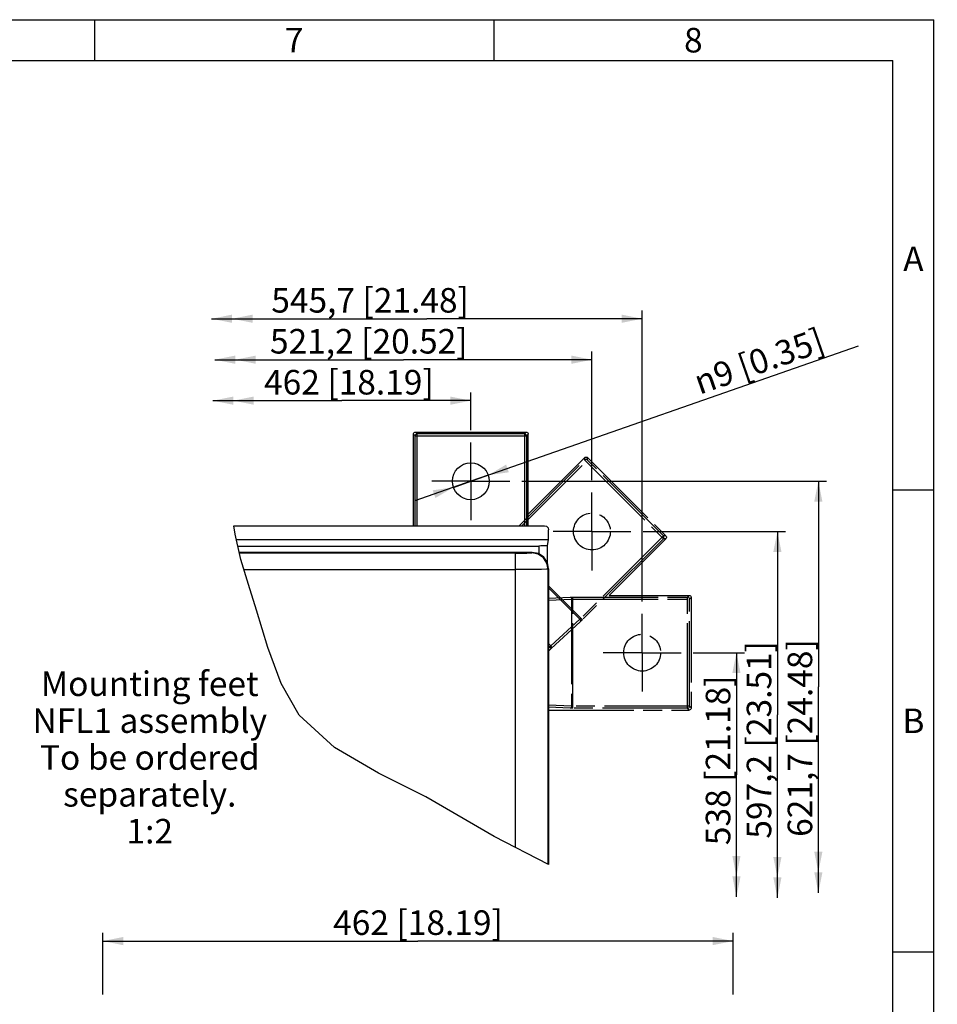
# Model space of a CAD drawing. Units: millimetres. Extents: x 9 to 413, y 1 to 290.
# Drawn here: x 301 to 413, y 170 to 290 of the extents above; entities that cross this region are included whole.
import ezdxf

# ---------------------------------------------------------------- set-up
doc = ezdxf.new("R2010")
doc.units = ezdxf.units.MM
doc.header["$LTSCALE"] = 23.1
doc.linetypes.add('CENTER', pattern=[0.6, 0.375, -0.075, 0.075, -0.075])
doc.linetypes.add('PHANTOM', pattern=[0.8, 0.45, -0.05, 0.1, -0.05, 0.1, -0.05])
doc.layers.get('0').update_dxf_attribs({"linetype": 'CONTINUOUS'})
doc.layers.add('DEFAULT_1', color=7, linetype='CENTER')
doc.layers.add('DEFAULT_3', color=7, linetype='PHANTOM')
doc.styles.get("Standard").update_dxf_attribs({"font": 'txt', "width": 0.7})
doc.styles.add('TEXTSTYLE_2', font='gdt', dxfattribs={"width": 0.7})
doc.dimstyles.new('DIMSTYLE_2', dxfattribs={"dimtxt": 3, "dimasz": 2.5, "dimexe": 1, "dimexo": 1.5, "dimgap": 0.75, "dimtad": 1, "dimlfac": 2, "dimdsep": 46, "dimtxsty": 'STANDARD', "dimblk": '_FILLED', "dimblk1": '_FILLED', "dimblk2": '_FILLED', "dimcen": 0.09, "dimadec": 0, "dimazin": 0, "dimtp": 0.8, "dimtm": 0.8, "dimtfac": 1, "dimtofl": 0, "dimtmove": 0, "dimatfit": 3, "dimldrblk": '_FILLED', "dimfxl": 1, "dimtolj": 1, "dimarcsym": 0})
doc.dimstyles.new('DIMSTYLE_3', dxfattribs={"dimtxt": 3, "dimasz": 2.5, "dimexe": 1, "dimexo": 1.5, "dimgap": 0.75, "dimtad": 1, "dimdec": 1, "dimlfac": 2, "dimdsep": 46, "dimtxsty": 'STANDARD', "dimblk": '_FILLED', "dimblk1": '_FILLED', "dimblk2": '_FILLED', "dimcen": 0.09, "dimadec": 0, "dimazin": 0, "dimtp": 0.8, "dimtm": 0.8, "dimtfac": 1, "dimtdec": 1, "dimtofl": 0, "dimtmove": 0, "dimatfit": 3, "dimldrblk": '_FILLED', "dimfxl": 1, "dimtolj": 1, "dimarcsym": 0})
doc.dimstyles.new('DIMSTYLE_4', dxfattribs={"dimtxt": 3, "dimasz": 2.5, "dimexe": 1, "dimexo": 1.5, "dimtad": 1, "dimlfac": 2, "dimdsep": 46, "dimtxsty": 'STANDARD', "dimblk": '_FILLED', "dimblk1": '_FILLED', "dimblk2": '_FILLED', "dimcen": 0.09, "dimadec": 0, "dimazin": 0, "dimtp": 0.2, "dimtm": 0.2, "dimtfac": 1, "dimtmove": 0, "dimatfit": 2, "dimldrblk": '_FILLED', "dimfxl": 1, "dimtolj": 1, "dimarcsym": 0})
doc.dimstyles.new('DIMSTYLE_5', dxfattribs={"dimtxt": 3, "dimasz": 2.5, "dimexe": 1, "dimexo": 1.5, "dimgap": 0.75, "dimtad": 1, "dimlfac": 6, "dimdsep": 46, "dimtxsty": 'STANDARD', "dimblk": '_FILLED', "dimblk1": '_FILLED', "dimblk2": '_FILLED', "dimcen": 0.09, "dimadec": 0, "dimazin": 0, "dimtp": 0.8, "dimtm": 0.8, "dimtfac": 1, "dimtofl": 0, "dimtmove": 0, "dimatfit": 3, "dimldrblk": '_FILLED', "dimfxl": 1, "dimtolj": 1, "dimarcsym": 0})

# ---------------------------------------------------------------- blocks, each defined once
blk = doc.blocks.new('_FILLED')
at = {"color": 0, "linetype": 'BYBLOCK'}
blk.add_solid([(0, 0), (-1, 0.2), (-1, -0.2)], dxfattribs=at)
blk = doc.blocks.new('DOUBLE_FILLED')
at = {"color": 0, "linetype": 'BYBLOCK'}
for points in [[(-1, 0), (-2, 0.2), (-2, -0.2)], [(0, 0), (-1, 0.2), (-1, -0.2)]]:
    blk.add_solid(points, dxfattribs=at)
blk = doc.blocks.new('*D2')
at = {"color": 2, "linetype": 'CONTINUOUS'}
for p, q in [((356.45, 239.9), (356.45, 244.49)), ((324.94, 243.49), (340.69, 243.49)), ((356.45, 243.49), (340.69, 243.49))]:
    blk.add_line(p, q, dxfattribs=at)
at = {"color": 2, "linetype": 'CONTINUOUS', "xscale": 2.5, "yscale": 2.5, "zscale": 2.5, "rotation": 180}
blk.add_blockref('DOUBLE_FILLED', (324.94, 243.49), dxfattribs=at)
at = {"color": 2, "linetype": 'CONTINUOUS', "xscale": 2.5, "yscale": 2.5, "zscale": 2.5}
blk.add_blockref('_FILLED', (356.45, 243.49), dxfattribs=at)
at = {"color": 2, "linetype": 'CONTINUOUS', "insert": (341.56, 247.24), "char_height": 3, "width": 33.75, "attachment_point": 2, "line_spacing_factor": 0.9}
blk.add_mtext('462{\\Ftxt.shx;\\W1.000000;\\H3.000000; }[18.19]', dxfattribs=at)
blk = doc.blocks.new('*D3')
at = {"color": 2, "linetype": 'CONTINUOUS'}
for p, q in [((371.24, 233.77), (371.24, 249.49)), ((325.18, 248.49), (348.21, 248.49)), ((371.24, 248.49), (348.21, 248.49))]:
    blk.add_line(p, q, dxfattribs=at)
at = {"color": 2, "linetype": 'CONTINUOUS', "xscale": 2.5, "yscale": 2.5, "zscale": 2.5, "rotation": 180}
blk.add_blockref('DOUBLE_FILLED', (325.18, 248.49), dxfattribs=at)
at = {"color": 2, "linetype": 'CONTINUOUS', "xscale": 2.5, "yscale": 2.5, "zscale": 2.5}
blk.add_blockref('_FILLED', (371.24, 248.49), dxfattribs=at)
at = {"color": 2, "linetype": 'CONTINUOUS', "insert": (343.99, 252.24), "char_height": 3, "width": 40.1786, "attachment_point": 2, "line_spacing_factor": 0.9}
blk.add_mtext('521,2{\\Ftxt.shx;\\W1.000000;\\H3.000000; }[20.52]', dxfattribs=at)
blk = doc.blocks.new('*D4')
at = {"color": 2, "linetype": 'CONTINUOUS'}
for p, q in [((377.37, 218.97), (377.37, 254.49)), ((324.8, 253.49), (351.09, 253.49)), ((377.37, 253.49), (351.09, 253.49))]:
    blk.add_line(p, q, dxfattribs=at)
at = {"color": 2, "linetype": 'CONTINUOUS', "xscale": 2.5, "yscale": 2.5, "zscale": 2.5, "rotation": 180}
blk.add_blockref('DOUBLE_FILLED', (324.8, 253.49), dxfattribs=at)
at = {"color": 2, "linetype": 'CONTINUOUS', "xscale": 2.5, "yscale": 2.5, "zscale": 2.5}
blk.add_blockref('_FILLED', (377.37, 253.49), dxfattribs=at)
at = {"color": 2, "linetype": 'CONTINUOUS', "insert": (344.15, 257.24), "char_height": 3, "width": 40.1786, "attachment_point": 2, "line_spacing_factor": 0.9}
blk.add_mtext('545,7{\\Ftxt.shx;\\W1.000000;\\H3.000000; }[21.48]', dxfattribs=at)
blk = doc.blocks.new('*D5')
at = {"color": 2, "linetype": 'CONTINUOUS'}
for p, q in [((377.49, 227.52), (394.89, 227.52)), ((393.89, 227.52), (393.89, 205.15)), ((393.89, 182.78), (393.89, 205.15))]:
    blk.add_line(p, q, dxfattribs=at)
at = {"color": 2, "linetype": 'CONTINUOUS', "xscale": 2.5, "yscale": 2.5, "zscale": 2.5}
for name, p, rotation in [('_FILLED', (393.89, 227.52), 90), ('DOUBLE_FILLED', (393.89, 182.78), 270)]:
    blk.add_blockref(name, p, dxfattribs=dict(at, rotation=rotation))
at = {"color": 2, "linetype": 'CONTINUOUS', "insert": (390.14, 202.08), "char_height": 3, "width": 39.8571, "attachment_point": 2, "rotation": 90, "line_spacing_factor": 0.9}
blk.add_mtext('597,2{\\Ftxt.shx;\\W1.000000;\\H3.000000; }[23.51]', dxfattribs=at)
blk = doc.blocks.new('*D6')
at = {"color": 2, "linetype": 'CONTINUOUS'}
for p, q in [((383.62, 212.72), (389.89, 212.72)), ((388.89, 212.72), (388.89, 197.81)), ((388.89, 182.91), (388.89, 197.81))]:
    blk.add_line(p, q, dxfattribs=at)
at = {"color": 2, "linetype": 'CONTINUOUS', "xscale": 2.5, "yscale": 2.5, "zscale": 2.5}
for name, p, rotation in [('_FILLED', (388.89, 212.72), 90), ('DOUBLE_FILLED', (388.89, 182.91), 270)]:
    blk.add_blockref(name, p, dxfattribs=dict(at, rotation=rotation))
at = {"color": 2, "linetype": 'CONTINUOUS', "insert": (385.14, 199.58), "char_height": 3, "width": 33.1071, "attachment_point": 2, "rotation": 90, "line_spacing_factor": 0.9}
blk.add_mtext('538{\\Ftxt.shx;\\W1.000000;\\H3.000000; }[21.18]', dxfattribs=at)
blk = doc.blocks.new('*D7')
at = {"color": 2, "linetype": 'CONTINUOUS'}
for p, q in [((362.7, 233.65), (399.89, 233.65)), ((398.89, 233.65), (398.89, 208.53)), ((398.89, 183.42), (398.89, 208.53))]:
    blk.add_line(p, q, dxfattribs=at)
at = {"color": 2, "linetype": 'CONTINUOUS', "xscale": 2.5, "yscale": 2.5, "zscale": 2.5}
for name, p, rotation in [('_FILLED', (398.89, 233.65), 90), ('DOUBLE_FILLED', (398.89, 183.42), 270)]:
    blk.add_blockref(name, p, dxfattribs=dict(at, rotation=rotation))
at = {"color": 2, "linetype": 'CONTINUOUS', "insert": (395.14, 202.3), "char_height": 3, "width": 40.8214, "attachment_point": 2, "rotation": 90, "line_spacing_factor": 0.9}
blk.add_mtext('621,7{\\Ftxt.shx;\\W1.000000;\\H3.000000; }[24.48]', dxfattribs=at)
blk = doc.blocks.new('*D8')
at = {"color": 2, "linetype": 'CONTINUOUS'}
for p, q in [((356.45, 233.65), (403.78, 250.18)), ((356.45, 233.65), (349.6, 231.25)), ((354.32, 232.9), (356.45, 233.65)), ((358.57, 234.39), (356.45, 233.65))]:
    blk.add_line(p, q, dxfattribs=at)
at = {"color": 2, "linetype": 'CONTINUOUS', "xscale": 2.5, "yscale": 2.5, "zscale": 2.5}
for p, rotation in [((358.57, 234.39), 199.250339323), ((354.32, 232.9), 19.2516177357)]:
    blk.add_blockref('_FILLED', p, dxfattribs=dict(at, rotation=rotation))
at = {"color": 2, "linetype": 'CONTINUOUS', "insert": (383.39, 247.03), "char_height": 3, "width": 30.4286, "attachment_point": 1, "rotation": 19.252, "line_spacing_factor": 0.9, "style": 'TEXTSTYLE_2'}
blk.add_mtext('{\\Fgdt;n}\\Ftxt;9{\\Ftxt.shx;\\W1.000000;\\H3.000000; }[0.35]', dxfattribs=at)
blk = doc.blocks.new('*D9')
at = {"color": 2, "linetype": 'CONTINUOUS'}
for p, q in [((311.5, 170.97), (311.5, 178.51)), ((388.5, 170.97), (388.5, 178.51)), ((311.5, 177.51), (350, 177.51)), ((388.5, 177.51), (350, 177.51))]:
    blk.add_line(p, q, dxfattribs=at)
at = {"color": 2, "linetype": 'CONTINUOUS', "xscale": 2.5, "yscale": 2.5, "zscale": 2.5, "rotation": 180}
blk.add_blockref('_FILLED', (311.5, 177.51), dxfattribs=at)
at = {"color": 2, "linetype": 'CONTINUOUS', "xscale": 2.5, "yscale": 2.5, "zscale": 2.5}
blk.add_blockref('_FILLED', (388.5, 177.51), dxfattribs=at)
at = {"color": 2, "linetype": 'CONTINUOUS', "insert": (350, 181.26), "char_height": 3, "width": 33.75, "attachment_point": 2, "line_spacing_factor": 0.9}
blk.add_mtext('462{\\Ftxt.shx;\\W1.000000;\\H3.000000; }[18.19]', dxfattribs=at)

msp = doc.modelspace()

# ---------------------------------------------------------------- linework, layer by layer
at = {"color": 2, "linetype": 'CONTINUOUS'}
for p, q in [((18, 290), (413, 290)), ((310.5, 290), (310.5, 285)), ((359.25, 290), (359.25, 285)), ((413, 7), (413, 290)), ((408, 232.6), (413, 232.6)), ((408, 176.2), (413, 176.2))]:
    msp.add_line(p, q, dxfattribs=at)
at = {"color": 7, "linetype": 'CONTINUOUS'}
for p, q in [((18, 285), (408, 285)), ((408, 7), (408, 285)), ((349.4478, 228.2202), (349.4478, 239.3954)), ((349.6976, 239.6452), (363.1981, 239.6452)), ((363.4478, 228.2202), (363.4478, 239.3954)), ((327.6616, 227.1835), (327.5243, 228.2202)), ((327.5243, 228.2202), (365.4478, 228.2202)), ((365.9478, 226.5513), (365.9478, 227.7202)), ((328.3713, 224.1021), (327.6616, 227.1835)), ((327.8072, 226.5513), (365.9478, 226.5513)), ((365.7947, 225.7842), (365.9478, 226.5513)), ((327.9986, 225.7202), (364.7428, 225.7202)), ((363.9482, 224.9702), (328.1713, 224.9702)), ((364.7428, 225.7202), (364.7428, 224.7983)), ((365.7947, 223.7372), (365.7947, 225.7842)), ((329.2894, 221.0301), (328.3713, 224.1021)), ((365.9478, 222.9705), (365.9478, 186.8601)), ((330.2751, 217.9175), (329.2894, 221.0301)), ((331.6615, 213.3518), (330.2751, 217.9175)), ((333.2768, 208.9561), (331.6615, 213.3518)), ((335.502, 205.0877), (333.2768, 208.9561)), ((339.7909, 201.1252), (335.502, 205.0877)), ((345.1605, 198.0293), (339.7909, 201.1252)), ((350.9453, 195.109), (345.1605, 198.0293)), ((359.2847, 190.2946), (350.9453, 195.109)), ((365.9478, 186.8601), (359.2847, 190.2946))]:
    msp.add_line(p, q, dxfattribs=at)
at = {"color": 9, "linetype": 'CONTINUOUS'}
for p, q in [((349.6557, 239.1875), (349.4478, 239.3954)), ((349.9055, 239.4373), (349.6976, 239.6452)), ((349.9055, 228.2202), (349.9055, 239.4373)), ((362.9902, 239.4373), (349.9055, 239.4373)), ((363.1981, 239.6452), (362.9902, 239.4373)), ((362.9902, 239.4373), (362.9902, 228.2202)), ((363.4478, 239.3954), (363.24, 239.1875)), ((349.6557, 228.2202), (349.6557, 239.1875)), ((349.6557, 239.1875), (363.24, 239.1875)), ((363.24, 239.1875), (363.24, 228.2202)), ((361.8861, 224.8735), (328.1936, 224.8735)), ((361.8861, 224.8735), (361.8861, 188.9537)), ((363.9482, 224.9702), (363.8858, 224.9078)), ((328.7384, 222.8738), (361.8861, 222.8738)), ((365.8855, 222.9081), (365.9478, 222.9705)), ((365.8855, 186.8922), (365.8855, 222.9081))]:
    msp.add_line(p, q, dxfattribs=at)
at = {"color": 7, "linetype": 'CONTINUOUS'}
for points in [[(349.4478, 239.3954), (349.4601, 239.4726), (349.4955, 239.5422), (349.5508, 239.5975), (349.6204, 239.6329), (349.6976, 239.6452)], [(363.1981, 239.6452), (363.2753, 239.6329), (363.3449, 239.5975), (363.4002, 239.5422), (363.4356, 239.4726), (363.4478, 239.3954)], [(365.4478, 228.2202), (365.6979, 228.1532), (365.8809, 227.9702), (365.9478, 227.7202)], [(365.9478, 222.9705), (365.7956, 223.7358), (365.3622, 224.3845), (364.7135, 224.8179), (363.9482, 224.9702)], [(365.7947, 225.7842), (365.3767, 225.7724), (365.0157, 225.7504), (364.7428, 225.7202)]]:
    msp.add_lwpolyline(points, dxfattribs=at)
at = {"color": 9, "linetype": 'CONTINUOUS'}
for points in [[(349.9055, 239.4373), (349.8284, 239.4249), (349.7588, 239.3894), (349.7036, 239.3342), (349.6681, 239.2646), (349.6557, 239.1875)], [(363.24, 239.1875), (363.2275, 239.265), (363.1917, 239.3347), (363.1359, 239.3901), (363.0662, 239.4253), (362.9902, 239.4373)], [(361.8861, 224.8735), (362.6492, 224.8762), (363.288, 224.8836), (363.7213, 224.8946), (363.8858, 224.9078)], [(365.8855, 222.9081), (365.7371, 223.6638), (365.321, 224.3002), (364.6726, 224.7463), (363.8858, 224.9078)], [(365.8855, 222.9081), (365.6727, 222.8975), (365.0974, 222.8879), (364.2146, 222.8804), (363.1089, 222.8755), (361.8861, 222.8738)]]:
    msp.add_lwpolyline(points, dxfattribs=at)
at = {"color": 7, "linetype": 'CONTINUOUS'}
msp.add_circle((356.4478, 233.6452), 2.25, dxfattribs=at)
at = {"layer": 'DEFAULT_1', "color": 7, "linetype": 'CENTER'}
for p, q in [((356.4478, 233.6452), (356.4478, 238.3952)), ((356.4478, 233.6452), (351.6978, 233.6452)), ((356.4478, 233.6452), (356.4478, 228.8952)), ((356.4478, 233.6452), (361.1978, 233.6452)), ((371.2441, 227.5164), (371.2441, 232.2664)), ((371.2441, 227.5164), (366.4941, 227.5164)), ((371.2441, 227.5164), (371.2441, 222.7664)), ((371.2441, 227.5164), (375.9941, 227.5164)), ((377.3728, 212.7202), (377.3728, 217.4702)), ((377.3728, 212.7202), (372.6228, 212.7202)), ((377.3728, 212.7202), (382.1228, 212.7202)), ((377.3728, 212.7202), (377.3728, 207.9702))]:
    msp.add_line(p, q, dxfattribs=at)
at = {"layer": 'DEFAULT_3', "color": 9, "linetype": 'PHANTOM'}
for p, q in [((362.3423, 228.2202), (370.3603, 236.2382)), ((362.6955, 228.2202), (370.7136, 236.2382)), ((370.3603, 236.2382), (370.3603, 236.5321)), ((370.3603, 236.2382), (379.9659, 226.6326)), ((370.7136, 236.2382), (370.7136, 236.5321)), ((379.9659, 226.9859), (370.7136, 236.2382)), ((379.9659, 226.9859), (369.8977, 216.9177)), ((379.9659, 226.6326), (370.0743, 216.7411)), ((380.2598, 226.9859), (379.9659, 226.9859)), ((380.2598, 226.6326), (379.9659, 226.6326)), ((365.9478, 220.8675), (370.0743, 216.7411)), ((365.9478, 220.6175), (369.7682, 216.7972)), ((365.9478, 219.3913), (368.5728, 219.5059)), ((365.9478, 219.1338), (368.7496, 219.2561)), ((368.7496, 219.2561), (368.7496, 206.1842)), ((368.9264, 219.5123), (382.9152, 219.5123)), ((368.9264, 205.928), (368.9264, 219.5123)), ((368.9264, 219.2625), (383.165, 219.2625)), ((382.9152, 219.5123), (383.1231, 219.7202)), ((382.9152, 205.928), (382.9152, 219.5123)), ((383.165, 219.2625), (383.3728, 219.4704)), ((383.165, 206.1778), (383.165, 219.2625)), ((369.7682, 216.7972), (366.2232, 213.5489)), ((369.8198, 216.4956), (366.2748, 213.2473)), ((366.2232, 213.5489), (365.9478, 213.8242)), ((365.9478, 213.5742), (366.2748, 213.2473)), ((366.2232, 213.5489), (365.9478, 213.2735)), ((366.2748, 213.2473), (365.9478, 212.9203)), ((368.7496, 206.1842), (365.9478, 206.3065)), ((368.5728, 205.9344), (365.9478, 206.049)), ((383.165, 206.1778), (368.9264, 206.1778)), ((382.9152, 205.928), (368.9264, 205.928)), ((383.1231, 205.7202), (382.9152, 205.928)), ((383.3728, 205.9699), (383.165, 206.1778))]:
    msp.add_line(p, q, dxfattribs=at)
at = {"layer": 'DEFAULT_3', "color": 8, "linetype": 'PHANTOM'}
for p, q in [((363.4478, 229.6197), (370.3603, 236.5321)), ((370.7136, 236.5321), (380.2598, 226.9859)), ((373.3473, 219.7202), (380.2598, 226.6326)), ((373.3473, 219.7202), (383.1231, 219.7202)), ((383.3728, 219.4704), (383.3728, 205.9699)), ((365.9478, 205.7202), (383.1231, 205.7202))]:
    msp.add_line(p, q, dxfattribs=at)
for points in [[(370.3603, 236.5321), (370.4236, 236.5781), (370.4979, 236.6023), (370.576, 236.6023), (370.6503, 236.5781), (370.7136, 236.5321)], [(380.2598, 226.9859), (380.3058, 226.9226), (380.33, 226.8483), (380.33, 226.7702), (380.3058, 226.6959), (380.2598, 226.6326)], [(383.1231, 219.7202), (383.2003, 219.7079), (383.2699, 219.6725), (383.3252, 219.6172), (383.3606, 219.5476), (383.3728, 219.4704)], [(383.3728, 205.9699), (383.3606, 205.8927), (383.3252, 205.8231), (383.2699, 205.7678), (383.2003, 205.7324), (383.1231, 205.7202)]]:
    msp.add_lwpolyline(points, dxfattribs=at)
at = {"layer": 'DEFAULT_3', "color": 9, "linetype": 'PHANTOM'}
for points in [[(370.7136, 236.2382), (370.6503, 236.284), (370.576, 236.308), (370.4979, 236.308), (370.4236, 236.284), (370.3603, 236.2382)], [(379.9659, 226.6326), (380.0118, 226.6962), (380.0358, 226.7708), (380.0355, 226.8495), (380.0111, 226.9237), (379.9659, 226.9859)], [(368.5728, 219.5059), (368.6765, 219.5094), (368.7969, 219.5115), (368.9264, 219.5123)], [(368.5728, 219.5059), (368.6265, 219.4918), (368.675, 219.4555), (368.714, 219.4005), (368.7397, 219.3319), (368.7496, 219.2561)], [(368.7497, 219.2561), (368.8014, 219.2596), (368.8616, 219.2618), (368.9264, 219.2625)], [(383.165, 219.2625), (383.1526, 219.3396), (383.1171, 219.4092), (383.0619, 219.4644), (382.9923, 219.4999), (382.9152, 219.5123)], [(369.8977, 216.9177), (369.8514, 216.8724), (369.8073, 216.8314), (369.7682, 216.7972)], [(369.7682, 216.7972), (369.8147, 216.7366), (369.845, 216.6699), (369.8564, 216.6034), (369.8477, 216.5435), (369.8198, 216.4956)], [(370.0743, 216.7411), (369.9822, 216.65), (369.8955, 216.5664), (369.8198, 216.4956)], [(366.2748, 213.2473), (366.3028, 213.2951), (366.3115, 213.3551), (366.3001, 213.4216), (366.2697, 213.4883), (366.2232, 213.5489)], [(368.7496, 206.1842), (368.7397, 206.1084), (368.714, 206.0398), (368.675, 205.9848), (368.6265, 205.9485), (368.5728, 205.9344)], [(368.9264, 205.928), (368.7969, 205.9288), (368.6765, 205.9309), (368.5728, 205.9344)], [(368.9264, 206.1778), (368.8616, 206.1785), (368.8014, 206.1807), (368.7497, 206.1842)], [(382.9152, 205.928), (382.9927, 205.9405), (383.0624, 205.9763), (383.1178, 206.0321), (383.153, 206.1018), (383.165, 206.1778)]]:
    msp.add_lwpolyline(points, dxfattribs=at)
at = {"layer": 'DEFAULT_3', "color": 8, "linetype": 'PHANTOM'}
for centre in [(371.2441, 227.5164), (377.3728, 212.7202)]:
    msp.add_circle(centre, 2.25, dxfattribs=at)

# ---------------------------------------------------------------- texts
at = {"color": 2, "linetype": 'CONTINUOUS', "char_height": 3, "attachment_point": 2, "line_spacing_factor": 0.9}
for s, insert, width in [('7', (334.875, 289), 3.535714), ('8', (383.625, 289), 3.535714), ('A', (410.5, 262.3), 3.857143), ('Mounting feet\\PNFL1 assembly\\PTo be ordered\\Pseparately.\\P1:2', (317.2433, 210.4267), 42.428571), ('B', (410.5, 205.9), 3.535714)]:
    msp.add_mtext(s, dxfattribs=dict(at, insert=insert, width=width))

# ---------------------------------------------------------------- dimensions: what is measured, and where the dimension line sits
at = {"color": 2, "linetype": 'CONTINUOUS'}
for base, p1, p2, angle, text, dimstyle, picture, middle in [((324.7972, 253.4877), (377.3728, 217.4702), (324.7972, 252.4877), 180, '545.7', 'DIMSTYLE_2', '*D4', (344.1459, 253.4877)), ((325.1763, 248.4877), (371.2441, 232.2664), (325.1763, 247.4877), 180, '521.2', 'DIMSTYLE_3', '*D3', (343.992, 248.4877)), ((324.9362, 243.4877), (356.4478, 238.3952), (324.9362, 242.4877), 180, '462', 'DIMSTYLE_2', '*D2', (341.5596, 243.4877)), ((398.8892, 183.4213), (361.1978, 233.6452), (397.8892, 183.4213), 270, '621.7', 'DIMSTYLE_2', '*D7', (398.8892, 202.3017)), ((393.8892, 182.779), (375.9941, 227.5164), (392.8892, 182.779), 270, '597.2', 'DIMSTYLE_3', '*D5', (393.8892, 202.0822)), ((388.8892, 182.9055), (382.1228, 212.7202), (387.8892, 182.9055), 270, '538', 'DIMSTYLE_2', '*D6', (388.8892, 199.585))]:
    dim = msp.add_linear_dim(base=base, p1=p1, p2=p2, angle=angle, text=text, dimstyle=dimstyle, override={"dimblk2": 'DOUBLE_FILLED', "dimsah": 1}, dxfattribs=at)
    dim.commit()
    dim.dimension.update_dxf_attribs({"geometry": picture, "text_midpoint": middle, "dimtype": 160})
dim = msp.add_diameter_dim_2p(p1=(358.572, 234.387), p2=(354.3237, 232.9033), text='%%c<>', dimstyle='DIMSTYLE_4', override={"dimpost": '<>'}, dxfattribs=at)
dim.commit()
dim.dimension.update_dxf_attribs({"geometry": '*D8', "text_midpoint": (393.4632, 248.9563), "dimtype": 163})
dim = msp.add_linear_dim(base=(388.5009, 177.5084), p1=(311.5009, 169.4667), p2=(388.5009, 169.4667), dimstyle='DIMSTYLE_5', dxfattribs=at)
dim.commit()
dim.dimension.update_dxf_attribs({"geometry": '*D9', "text_midpoint": (350.0009, 177.5084), "dimtype": 160})

doc.saveas('drawing.dxf')
